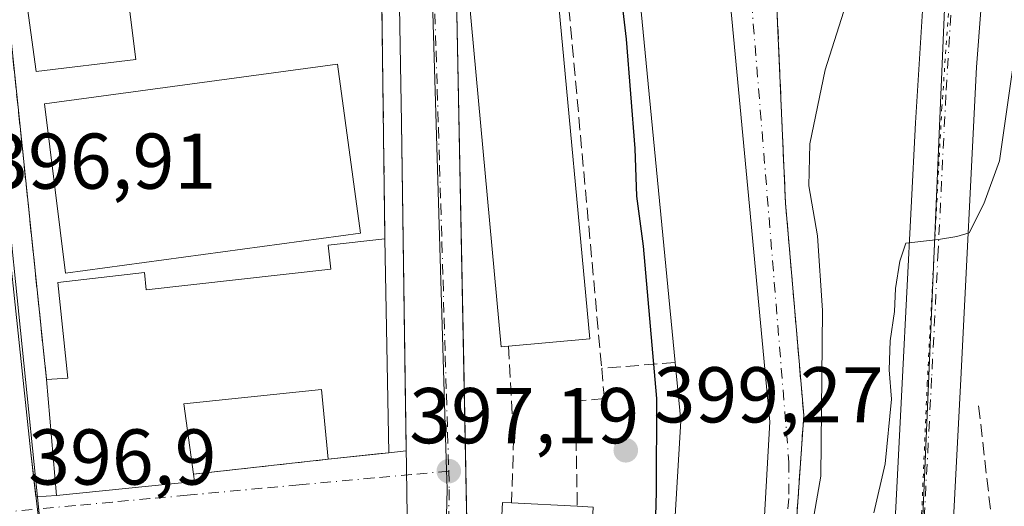
# Model space of a CAD drawing. Units: metres. Extents: x 638472 to 641939, y 4713620 to 4716002.
# Drawn here: x 640992 to 641117, y 4714511 to 4714572 of the extents above; entities that cross this region are included whole.
import ezdxf

# ---------------------------------------------------------------- set-up
doc = ezdxf.new("R2010")
doc.units = ezdxf.units.M
doc.header["$MEASUREMENT"] = 0
for name, pattern in [('DGN Style 3', [2.307223458686699, 1.648016756204785, -0.6592067024819142]), ('DGN Style 4', [2.6384748266838614, 1.318413404963828, -0.6592067024819142, 0.001648016756204785, -0.6592067024819142]), ('DGN Style 5', [1.1536117293433497, 0.4944050268614355, -0.6592067024819142])]:
    doc.linetypes.add(name, pattern=pattern)
for name, color, linetype, lineweight in [('Carretera de calzada única Cxs', 7, 'Continuous', 13), ('Carretera de calzada única eje', 7, 'DGN Style 4', 0), ('Curva de nivel maestra', 30, 'Continuous', 30), ('Curva de nivel normal', 30, 'Continuous', 0), ('Edificación Cxs', 1, 'Continuous', 13), ('Elemento construido', 1, 'Continuous', 0), ('Instalación educativa CxS', 9, 'Continuous', 0), ('Muro lineal', 1, 'DGN Style 3', 13), ('Núcleo urbano CxS', 7, 'Continuous', 0), ('Obra de contención lineal', 1, 'DGN Style 3', 13), ('Pastizal CxS', 92, 'Continuous', 0), ('Punto de cota en terreno', 7, 'Continuous', 0), ('Rótulo de punto de cota en terreno', 7, 'Continuous', 0), ('Vía pecuaria eje', 92, 'DGN Style 5', 0), ('Vía urbana Cxs', 4, 'Continuous', 0), ('Vía urbana eje', 4, 'DGN Style 4', 0)]:
    doc.layers.add(name, color=color, linetype=linetype, lineweight=lineweight)
doc.styles.add('Style-Arial', font='txt')

# ---------------------------------------------------------------- blocks, each defined once
blk = doc.blocks.new('5PATER')
at = {"layer": 'Pastizal CxS', "linetype": 'Continuous', "lineweight": 0}
h = blk.add_hatch(color=51, dxfattribs=at)
edge = h.paths.add_edge_path()
edge.add_ellipse((0, 0), major_axis=(-0.1095731443231308, -0.1110710700762829), ratio=0.9994222409660322, start_angle=0, end_angle=360)
blk = doc.blocks.new('*U36')
at = {"layer": 'Vía urbana Cxs', "color": 4, "linetype": 'Continuous', "lineweight": 0}
for points in [[(641088.2801000001, 4714575.6801, 405.094299999997), (641089.4401000004, 4714549.040100001, 408.2168999999994), (641091.7600999996, 4714522.140100001, 413.2293000000063), (641090.0801999997, 4714497.7501, 407.895199999999), (641088.4200999998, 4714456.940099999, 406.8476999999984), (641077.2501999997, 4714454.470100001, 404.007500000007), (641076.9201999997, 4714456.670100001, 403.6267999999982), (641049.9901000002, 4714450.8201, 396.8361000000005), (641050.0201000003, 4714449.170100001, 396.9057999999932), (641050.7459000006, 4714396.353800001, 404.0676999999997)], [(640984.6901000004, 4714603.3101, 397.065499999997), (640993.7401999999, 4714517.7601, 398.6113999999943), (640994.4431999996, 4714511.795399999, 398.3513999999996), (640997.0701000001, 4714511.970100001, 399.8714000000036), (641014.5301000001, 4714513.770099999, 399.8864000000031), (641014.4101, 4714514.6801, 400.2848999999987), (641031.4600999998, 4714516.5701, 400.1153000000049), (641039.1601, 4714517.390100001, 399.4106999999931), (641041.3671000004, 4714517.627599999, 398.9578000000038), (641041.2440999999, 4714526.0485, 398.9851999999955), (641040.7602000004, 4714559.200099999, 398.3352000000014), (641039.8800999997, 4714610.7601, 399.9765000000043)], [(641083.9901000002, 4714460.2301, 408.0396000000038), (641087.4600999998, 4714521.300100001, 411.7256999999955), (641081.6901000004, 4714582.720100001, 406.2709000000032)], [(641047.6801000005, 4714579.530099999, 398.6851000000024), (641048.7082000002, 4714526.504899999, 397.863400000002), (641048.9249, 4714515.3256, 397.7247000000062), (641049.7801000001, 4714471.220100001, 401.7051999999967)]]:
    blk.add_polyline3d(points, dxfattribs=at)

msp = doc.modelspace()

# ---------------------------------------------------------------- linework, layer by layer
at = {"layer": 'Carretera de calzada única Cxs', "color": 7, "linetype": 'Continuous', "lineweight": 13}
for points in [[(641096.1101000002, 4714367.5801, 412.1989999999932), (641104.2701000003, 4714527.020099999, 412.8984000000055), (641105.9101, 4714559.210100001, 410.0852000000014), (641107.5100999996, 4714584.9301, 408.7079999999987), (641108.6501000002, 4714596.420100001, 408.2133000000031), (641112.2801000001, 4714624.5101, 406.9082999999956), (641113.6401000004, 4714639.0101, 406.0111999999936), (641114.2297, 4714644.7994, 405.7409000000043), (641115.1891999999, 4714654.220100001, 405.2458000000042), (641115.6300999997, 4714658.550100001, 405.0417000000016), (641115.9494000003, 4714661.492900001, 404.9989999999962), (641117.0701000001, 4714671.8201, 404.8353999999963), (641117.0477, 4714672.479, 404.8169000000053), (641117.0175000001, 4714673.367900001, 404.7838999999949), (641116.9001000002, 4714676.8201, 404.6508000000031), (641117.0100999996, 4714683.886700001, 404.3053999999975), (641116.9433000004, 4714686.590100001, 404.1576000000059), (641116.8937999997, 4714697.585200001, 403.8649000000005), (641116.8800999997, 4714700.630100001, 403.9214000000065), (641116.5824999996, 4714706.466600001, 404.4612999999954), (641116.4700999996, 4714708.670100001, 404.9465000000055), (641115.3000999996, 4714751.3301, 403.1475000000065)], [(641100.7001, 4714315.690099999, 412.2271000000038), (641098.3300999999, 4714329.6501, 412.5892000000022), (641096.9301000005, 4714341.5601, 412.4320000000007), (641096.1501000002, 4714354.7301, 412.2734000000055), (641096.1101000002, 4714367.5801, 412.1989999999932), (641104.2701000003, 4714527.020099999, 412.8984000000055), (641105.9101, 4714559.210100001, 410.0852000000014), (641107.5100999996, 4714584.9301, 408.7079999999987), (641108.6501000002, 4714596.420100001, 408.2133000000031), (641112.2801000001, 4714624.5101, 406.9082999999956), (641113.6401000004, 4714639.0101, 406.0111999999936), (641114.2297, 4714644.7994, 405.7409000000043)], [(641121.9001000002, 4714638.3301, 406.315499999997), (641119.7001, 4714622.290100001, 407.2568000000028), (641115.4600999998, 4714590.090100001, 409.1107000000048), (641114.8300999999, 4714581.7601, 409.6371000000072), (641113.6401000004, 4714566.2501, 410.747000000003), (641111.6601, 4714526.7301, 410.4997000000003), (641105.7100999998, 4714413.390100001, 411.9651000000013), (641104.2200999996, 4714377.770099999, 412.4964999999939), (641104.1201, 4714355.520099999, 412.6686000000045), (641104.4501, 4714350.670100001, 412.6554999999935), (641105.6700999998, 4714345.960100001, 412.5899999999965), (641107.7401000002, 4714341.550100001, 412.3962999999931), (641111.0000999998, 4714337.170100001, 412.4735999999975), (641112.6501000002, 4714335.6801, 412.5026000000071), (641116.4901000002, 4714333.440099999, 412.5985999999975), (641120.7801000001, 4714332.290100001, 412.3957999999984), (641123.0000999998, 4714332.1601, 412.3513999999996)], [(641119.7001, 4714622.290100001, 407.2568000000028), (641115.4600999998, 4714590.090100001, 409.1107000000048), (641114.8300999999, 4714581.7601, 409.6371000000072), (641113.6401000004, 4714566.2501, 410.747000000003), (641111.6601, 4714526.7301, 410.4997000000003), (641105.7100999998, 4714413.390100001, 411.9651000000013)]]:
    msp.add_polyline3d(points, dxfattribs=at)
at = {"layer": 'Carretera de calzada única eje', "color": 7, "linetype": 'DGN Style 4', "lineweight": 0}
msp.add_polyline3d([(641119.0000999998, 4714651.0601, 405.5783999999985), (641118.7801000001, 4714648.9901, 405.668399999995), (641118.2301000003, 4714643.640100001, 405.8960999999982), (641117.7701000003, 4714638.670100001, 406.1175999999978), (641117.0900999998, 4714631.420100001, 406.4881000000024), (641115.9901000002, 4714623.4001, 406.903999999995), (641114.1700999998, 4714609.350099999, 407.6328000000067), (641112.0601000005, 4714593.2501, 408.3813999999985), (641111.4801000003, 4714587.5101, 408.6313999999985), (641110.5701000001, 4714575.590100001, 409.1342000000004), (641109.7701000003, 4714562.7301, 409.7016000000003), (641108.7901, 4714542.970100001, 410.1708999999973), (641107.9700999996, 4714526.870100001, 410.5366999999969), (641104.9901000002, 4714470.200099999, 411.046199999997), (641100.9101, 4714390.4801, 411.9747000000062), (641100.1601, 4714372.670100001, 412.1606000000029), (641100.1101000002, 4714361.550100001, 412.2609999999986), (641100.1300999997, 4714355.120100001, 412.3117000000057), (641100.3000999996, 4714352.700099999, 412.3279999999941), (641100.6901000004, 4714346.110099999, 412.4036999999953), (641100.6401000004, 4714342.7601, 412.4570999999996)], dxfattribs=at)
at = {"layer": 'Curva de nivel maestra', "color": 30, "linetype": 'Continuous', "lineweight": 30, "elevation": 400, "flags": 128}
msp.add_lwpolyline([(641068.4713000003, 4714403.213500001), (641069.6399999997, 4714418.9101), (641069.1299999999, 4714428.9101), (641067.2800000003, 4714433.5701), (641064.9500000002, 4714437.470100001), (641064.9600000001, 4714441.620100001), (641068.25, 4714447.9101), (641070.4199999999, 4714455.4101), (641070.3099999997, 4714461.860099999), (641071.04, 4714472.120100001), (641071.7000000002, 4714486.5701), (641072.8399999999, 4714503.280099999), (641073.0899999999, 4714512.450099999), (641073.1399999997, 4714524.280099999), (641071.4600000001, 4714543.5601), (641070.5999999996, 4714549.9101), (641070.4100000003, 4714555.960100001), (641069.2999999998, 4714569.790100001), (641068.2999999998, 4714578.090100001)], dxfattribs=at)
at = {"layer": 'Curva de nivel normal', "color": 30, "linetype": 'Continuous', "lineweight": 0, "flags": 128}
for points, elevation in [([(641092.6500000004, 4714507.210100001), (641093.9400000004, 4714514.4301), (641094.1399999997, 4714535.440099999), (641093.4800000006, 4714544.890100001), (641092.3899999997, 4714551.2301), (641092.5199999996, 4714556.5601), (641094.4900000002, 4714565.9101), (641097.9800000006, 4714576.9801)], 405), ([(641118.7199999997, 4714569.470100001), (641116.5700000003, 4714554.380100001), (641114.5700000003, 4714548.950099999), (641112.7199999997, 4714545.280099999), (641111.1699999999, 4714544.800100001), (641108.8200000003, 4714544.4301), (641104.7000000002, 4714543.970100001), (641103.9299999997, 4714541.6801), (641103.3899999997, 4714538.220100001), (641103.2800000003, 4714535.3101), (641102.7000000002, 4714531.5601), (641102.5700000003, 4714527.890100001), (641102.8600000005, 4714524.170100001), (641102.0599999997, 4714515.9901), (641100.6600000003, 4714509.790100001)], 410.0000000000001)]:
    msp.add_lwpolyline(points, dxfattribs=dict(at, elevation=elevation))
at = {"layer": 'Edificación Cxs', "color": 1, "linetype": 'Continuous', "lineweight": 13, "flags": 128}
for points, elevation in [([(641031.8201000001, 4714603.880100001), (641034.4200999998, 4714583.8201), (641017.7801000001, 4714581.670100001), (641017.3300999999, 4714585.050100001), (641005.0701000001, 4714583.460100001), (641007.1001000004, 4714567.2401), (640994.4600999998, 4714565.690099999), (640989.9801000003, 4714598.4801)], 402.3469000000041), ([(641087.4600999998, 4714521.300100001), (641083.9901000002, 4714460.2301), (641072.6501000002, 4714460.770099999), (641072.7801000001, 4714462.9101), (641072.9301000005, 4714465.4901), (641075.5100999996, 4714510.100099999), (641076.1700999998, 4714521.4301), (641075.4600999998, 4714528.840100001), (641070.3701, 4714581.630100001), (641080.9200999998, 4714582.6601), (641081.6901000004, 4714582.720100001)], 411.7256999999955), ([(641054.3501000004, 4714530.890100001), (641053.3901000004, 4714530.800100001), (641049.3400999998, 4714574.860099999), (641060.5601000005, 4714575.9001), (641064.6300999997, 4714531.8301)], 406.1416999999929), ([(641038.6700999998, 4714544.520099999), (641039.1601, 4714517.390100001), (641031.4600999998, 4714516.5701), (641030.6201, 4714525.4101), (641013.1700999998, 4714523.610099999), (641014.4101, 4714514.6801), (641014.5301000001, 4714513.770099999), (640997.0701000001, 4714511.970100001), (640995.7801000001, 4714526.6801), (640998.4801000003, 4714526.860099999), (640997.2301000003, 4714538.960100001), (641008.1901000004, 4714540.2401), (641008.4001000002, 4714538.040100001), (641031.8000999996, 4714540.670100001), (641031.4600999998, 4714543.720100001)], 402.6687999999993), ([(641065.0500999996, 4714510.5101), (641062.7301000003, 4714466.0701), (641059.5500999996, 4714466.2401), (641056.6401000004, 4714463.7601), (641054.1201, 4714466.520099999), (641051.2801000001, 4714466.670100001), (641053.5701000001, 4714511.110099999), (641054.7100999998, 4714511.0601), (641063.0500999996, 4714510.610099999)], 406.2498999999953)]:
    msp.add_lwpolyline(points, close=True, dxfattribs=dict(at, elevation=elevation))
at = {"layer": 'Edificación Cxs', "color": 1, "linetype": 'Continuous', "lineweight": 13, "extrusion": (0.469976829870281, 0.1217933493542973, 0.8742357573550414), "elevation": 875853.5372379058, "flags": 128}
msp.add_lwpolyline([(4403003.105854997, -1576299.083794161), (4403002.97077354, -1576299.953616149), (4402942.067323998, -1576288.718226662)], dxfattribs=at)
at = {"layer": 'Edificación Cxs', "color": 1, "linetype": 'Continuous', "lineweight": 13, "extrusion": (-0.007690111673600251, 0.07975658060173486, 0.9967847059586973), "elevation": 371493.1994583083, "flags": 128}
msp.add_lwpolyline([(-1090591.514014561, -4616314.877680627), (-1090591.514014561, -4616368.083573855)], dxfattribs=at)
at = {"layer": 'Edificación Cxs', "color": 1, "linetype": 'Continuous', "lineweight": 13, "extrusion": (0.09273586124039013, -0.01534852498336791, 0.9955724397656045), "elevation": -12515.92706071504, "flags": 128}
msp.add_lwpolyline([(4755942.115203111, 136816.3618701118), (4755915.429334243, 136811.4266288901), (4755913.36303259, 136818.9225783724)], dxfattribs=at)
at = {"layer": 'Edificación Cxs', "color": 1, "linetype": 'Continuous', "lineweight": 13, "extrusion": (-0.4824239082338672, 0.001414511645738899, 0.8759367396799642), "elevation": -302242.449672884, "flags": 128}
msp.add_lwpolyline([(-4716369.519291209, 549628.5297012549), (-4716380.851177679, 549629.2452514386), (-4716388.25906405, 549628.4098901291)], dxfattribs=at)
at = {"layer": 'Edificación Cxs', "color": 1, "linetype": 'Continuous', "lineweight": 13, "extrusion": (-0.2931066926115917, 0.01581510934075005, 0.9559489259698105), "elevation": -112951.379453223, "flags": 128}
msp.add_lwpolyline([(-4742202.278485185, 369222.6639992047), (-4742202.278485185, 369231.4010051654)], dxfattribs=at)
at = {"layer": 'Edificación Cxs', "color": 1, "linetype": 'Continuous', "lineweight": 13}
for points in [[(641031.8201000001, 4714603.880100001, 401.4211000000068), (641034.4200999998, 4714583.8201, 401.311400000006), (641017.7801000001, 4714581.670100001, 399.7412999999942), (641017.3300999999, 4714585.050100001, 401.397299999997), (641005.0701000001, 4714583.460100001, 402.3469000000041), (641007.1001000004, 4714567.2401, 400.6238000000012), (640994.4600999998, 4714565.690099999, 400.4446000000025), (640989.9801000003, 4714598.4801, 400.0228000000061), (641031.8201000001, 4714603.880100001, 401.4211000000068)], [(641054.3501000004, 4714530.890100001, 404.2690000000002), (641053.3901000004, 4714530.800100001, 403.232799999998), (641049.3400999998, 4714574.860099999, 402.2874000000011), (641060.5601000005, 4714575.9001, 404.8561999999947), (641064.6300999997, 4714531.8301, 406.1416999999929), (641054.3501000004, 4714530.890100001, 404.2690000000002)], [(641035.5701000001, 4714545.2401, 401.3071000000054), (640998.2100999998, 4714540.1601, 400.8184999999939), (640995.5301000001, 4714561.600099999, 400.2351000000053), (641032.6700999998, 4714566.640100001, 404.1012999999948), (641035.5701000001, 4714545.2401, 401.3071000000054)], [(640995.7801000001, 4714526.6801, 398.9839999999967), (640998.4801000003, 4714526.860099999, 400.2063999999955), (640997.2301000003, 4714538.960100001, 400.0510000000068), (641008.1901000004, 4714540.2401, 402.6687999999995), (641008.4001000002, 4714538.040100001, 401.7256999999955), (641031.8000999996, 4714540.670100001, 401.511599999998), (641031.4600999998, 4714543.720100001, 402.0007999999943), (641038.6700999998, 4714544.520099999, 399.8745999999956)], [(641014.4101, 4714514.6801, 400.2848999999987), (641014.5301000001, 4714513.770099999, 399.8864000000031), (640997.0701000001, 4714511.970100001, 399.8714000000036), (640995.7801000001, 4714526.6801, 398.9839999999967)], [(641031.4600999998, 4714516.5701, 400.1153000000049), (641030.6201, 4714525.4101, 400.9655000000057), (641013.1700999998, 4714523.610099999, 401.2161999999953), (641014.4101, 4714514.6801, 400.2848999999987)], [(641087.4600999998, 4714521.300100001, 411.7256999999955), (641083.9901000002, 4714460.2301, 408.0396000000038), (641072.6501000002, 4714460.770099999, 406.5476999999955), (641072.7801000001, 4714462.9101, 409.0102999999945)], [(641056.6401000004, 4714463.7601, 401.6802000000025), (641054.1201, 4714466.520099999, 405.0930999999982), (641051.2801000001, 4714466.670100001, 402.5188999999955), (641053.5701000001, 4714511.110099999, 401.9646000000066), (641054.7100999998, 4714511.0601, 403.3044999999984)]]:
    msp.add_polyline3d(points, dxfattribs=at)
msp.add_3dface([(641035.5701000001, 4714545.2401, 404.1012999999948), (640998.2100999998, 4714540.1601, 404.1012999999948), (640995.5301000001, 4714561.600099999, 404.1012999999948), (641032.6700999998, 4714566.640100001, 404.1012999999948)], dxfattribs=at)
at = {"layer": 'Elemento construido', "color": 1, "linetype": 'Continuous', "lineweight": 0}
for points in [[(640984.6901000004, 4714603.3101, 397.065499999997), (640993.7401000002, 4714517.7601, 398.6113000000041), (641000.8701, 4714457.270099999, 396.4089999999997), (641001.6300999997, 4714455.840100001, 396.3654999999999), (641003.3300999999, 4714454.110099999, 396.3165000000009), (641005.5301000001, 4714453.100099999, 396.3032999999996), (641007.1401000004, 4714452.870100001, 396.3132000000041), (641010.9801000003, 4714453.670100001, 396.3491999999969), (641009.9401000004, 4714458.290100001, 396.8322000000044), (641018.6300999997, 4714460.130100001, 397.3567000000039), (641019.4801000003, 4714455.4101, 396.5714000000008), (641026.0701000001, 4714456.7601, 396.6116999999941), (641025.2600999996, 4714461.290100001, 397.2170000000042), (641036.3300999999, 4714463.530099999, 398.2565000000032), (641037.0401, 4714459.090100001, 396.6587), (641040.9700999996, 4714459.920100001, 396.9323000000004), (641041.5201000003, 4714460.360099999, 397.014599999995), (641042.0601000005, 4714461.2401, 397.1539000000048), (641042.2100999998, 4714461.920100001, 397.2485000000015), (641042.1700999998, 4714462.620100001, 397.3295000000071), (641040.7600999996, 4714559.200099999, 398.3352000000014), (641039.8800999997, 4714610.7601, 399.9765000000043)], [(641080.9200999998, 4714582.6601, 406.6931999999942), (641080.7500999998, 4714583.9901, 405.0660999999964), (641049.1901000004, 4714580.9001, 398.7149999999965), (641048.7200999996, 4714580.790100001, 398.6524999999965), (641048.1201, 4714580.380100001, 398.6232000000018), (641047.8400999998, 4714579.9901, 398.6379000000015), (641047.6801000005, 4714579.530099999, 398.6851000000024), (641049.7801000001, 4714471.220100001, 401.7051999999967), (641049.7600999996, 4714457.530099999, 396.7703000000038), (641049.8201000001, 4714457.290100001, 396.7709999999934), (641049.9301000005, 4714457.0701, 396.7785000000004), (641050.0800999999, 4714456.880100001, 396.7891999999993), (641050.2801000001, 4714456.7301, 396.803899999999), (641050.5000999998, 4714456.620100001, 396.8203000000067), (641050.7401000002, 4714456.5701, 396.8383999999933), (641050.9901000002, 4714456.5801, 396.8573000000033), (641051.2301000003, 4714456.640100001, 396.8755999999994), (641051.4501, 4714456.7601, 396.892200000002), (641051.6300999997, 4714456.9101, 396.9057999999932), (641051.7801000001, 4714457.110099999, 396.9168999999966), (641051.8800999997, 4714457.340100001, 396.9242999999988), (641051.9401000004, 4714459.370100001, 397.2595000000001)]]:
    msp.add_polyline3d(points, dxfattribs=at)
at = {"layer": 'Instalación educativa CxS', "color": 9, "linetype": 'Continuous', "lineweight": 0, "extrusion": (-0.9991203620096618, -0.01283910402401487, 0.0399206666470267), "elevation": -700989.3523913098, "flags": 128}
msp.add_lwpolyline([(-4705979.161573649, 28406.7577368321), (-4705954.169653432, 28406.47891456962), (-4705918.376697421, 28406.48101624496)], dxfattribs=at)
at = {"layer": 'Instalación educativa CxS', "color": 9, "linetype": 'Continuous', "lineweight": 0, "extrusion": (-0.001788975121782565, 0.01710679009516752, 0.9998520677083453), "elevation": 79902.61778815374, "flags": 128}
msp.add_lwpolyline([(-1127875.738385827, -4621595.985923065), (-1127875.738385827, -4621671.566973601)], dxfattribs=at)
at = {"layer": 'Instalación educativa CxS', "color": 9, "linetype": 'Continuous', "lineweight": 0, "extrusion": (0.000308685165456548, -0.01709107863974558, 0.9998538891980161), "elevation": -79978.95584166532, "flags": 128}
msp.add_lwpolyline([(726070.5249806521, 4701519.512651734), (726070.5249806521, 4701492.374261893)], dxfattribs=at)
at = {"layer": 'Instalación educativa CxS', "color": 9, "linetype": 'Continuous', "lineweight": 0, "extrusion": (-0.005240513168489013, 0.05975809976781163, 0.9981991317036252), "elevation": 278770.2743632292, "flags": 128}
msp.add_lwpolyline([(-1050406.959811586, -4632108.901235046), (-1050406.959811586, -4632123.694330689)], dxfattribs=at)
at = {"layer": 'Instalación educativa CxS', "color": 9, "linetype": 'Continuous', "lineweight": 0, "extrusion": (0.009825987989467816, 0.001089215091366484, 0.9999511305911484), "elevation": 11833.98577106571, "flags": 128}
msp.add_lwpolyline([(640996.5819792821, 4714506.476965464), (640979.5311359037, 4714504.586964341)], dxfattribs=at)
at = {"layer": 'Instalación educativa CxS', "color": 9, "linetype": 'Continuous', "lineweight": 0, "extrusion": (0.1059129660715947, -0.9943753833381584, 0.0002015663859494683), "elevation": -4620105.597713096, "flags": 128}
msp.add_lwpolyline([(1136762.104033572, 1330.668715067806), (1136760.673996524, 1330.965415073839), (1136754.36049433, 1331.373315082131)], dxfattribs=at)
at = {"layer": 'Instalación educativa CxS', "color": 9, "linetype": 'Continuous', "lineweight": 0, "extrusion": (0.04007535425874912, -0.396374385694118, 0.9172138858230648), "elevation": -1842656.833732253, "flags": 128}
msp.add_lwpolyline([(1112005.379581336, 4243301.56033533), (1112005.40743397, 4243300.560072124), (1111987.854929665, 4243300.522421062)], dxfattribs=at)
at = {"layer": 'Instalación educativa CxS', "color": 9, "linetype": 'Continuous', "lineweight": 0}
msp.add_polyline3d([(641037.7301000003, 4714613.380100001, 400.9896000000008), (641037.9001000002, 4714605.300100001, 400.1511000000028), (641038.2100999998, 4714580.3101, 399.8724999999977), (641038.6700999998, 4714544.520099999, 399.8745999999956), (641039.1601, 4714517.390100001, 399.4106999999931), (641037.7380999997, 4714517.238700001, 399.7073999999994), (641031.4600999998, 4714516.5701, 400.1153000000049), (641014.4101, 4714514.6801, 400.2848999999987), (641014.5301000001, 4714513.770099999, 399.8864000000031), (640997.0701000001, 4714511.970100001, 399.8714000000036), (640995.7801000001, 4714526.6801, 398.9839999999967), (640987.9200999998, 4714601.840100001, 397.6839999999939), (641001.7801000001, 4714606.2301, 397.0736999999936), (641007.4901000002, 4714608.0601, 396.726800000004), (641017.8300999999, 4714612.130100001, 398.8555999999954), (641019.1601, 4714610.590100001, 398.459799999997), (641034.3901000004, 4714612.860099999, 400.7835999999952)], close=True, dxfattribs=at)
at = {"layer": 'Muro lineal', "color": 1, "linetype": 'DGN Style 3', "lineweight": 13, "extrusion": (-0.9991203620096618, -0.01283910402401487, 0.0399206666470267), "elevation": -700989.3523913098, "flags": 128}
msp.add_lwpolyline([(-4705979.161573649, 28406.7577368321), (-4705954.169653432, 28406.47891456962), (-4705918.376697421, 28406.48101624496)], dxfattribs=at)
at = {"layer": 'Muro lineal', "color": 1, "linetype": 'DGN Style 3', "lineweight": 13, "extrusion": (-0.001788975121782565, 0.01710679009516752, 0.9998520677083453), "elevation": 79902.61778815374, "flags": 128}
msp.add_lwpolyline([(-1127875.738385827, -4621671.566973601), (-1127875.738385827, -4621595.985923065)], dxfattribs=at)
at = {"layer": 'Muro lineal', "color": 1, "linetype": 'DGN Style 3', "lineweight": 13, "extrusion": (-0.433505766462248, -0.0237278752069532, 0.9008383530812518), "elevation": -389409.4201894556, "flags": 128}
msp.add_lwpolyline([(-4672498.791125148, 808929.3424802016), (-4672498.425380995, 808919.2923748242), (-4672445.561781615, 808921.4167330369)], dxfattribs=at)
at = {"layer": 'Muro lineal', "color": 1, "linetype": 'DGN Style 3', "lineweight": 13, "extrusion": (0.9968073829838185, 0.01427544731549304, 0.07855732195596914), "elevation": 706341.5047024507, "flags": 128}
msp.add_lwpolyline([(4704867.792416412, -55254.78748538332), (4704855.804480138, -55260.74981136571), (4704847.959294532, -55255.75497531586)], dxfattribs=at)
at = {"layer": 'Muro lineal', "color": 1, "linetype": 'DGN Style 3', "lineweight": 13, "extrusion": (-0.6342578171130511, -0.05109488322817179, 0.7714313542622486), "elevation": -647179.3212396648, "flags": 128}
msp.add_lwpolyline([(-4647827.673823155, 785249.6024725311), (-4647827.673823155, 785237.494900618)], dxfattribs=at)
at = {"layer": 'Muro lineal', "color": 1, "linetype": 'DGN Style 3', "lineweight": 13, "extrusion": (0.009825987989467816, 0.001089215091366484, 0.9999511305911484), "elevation": 11833.98577106571, "flags": 128}
msp.add_lwpolyline([(640996.5819792821, 4714506.476965464), (640979.5311359037, 4714504.586964341)], dxfattribs=at)
at = {"layer": 'Muro lineal', "color": 1, "linetype": 'DGN Style 3', "lineweight": 13}
msp.add_polyline3d([(641066.1501000002, 4714528.090100001, 402.0552000000025), (641066.4901000002, 4714524.2501, 400.3635999999969), (641062.8201000001, 4714523.920100001, 400.3016999999964), (641063.0500999996, 4714510.610099999, 405.8690999999963)], dxfattribs=at)
at = {"layer": 'Núcleo urbano CxS', "color": 7, "linetype": 'Continuous', "lineweight": 0, "extrusion": (0.2761232109258775, 0.00446187018631263, 0.9611118894813568), "elevation": 198454.2083627576, "flags": 128}
msp.add_lwpolyline([(4703618.401679156, -689197.9803427106), (4703611.76047967, -689196.9865660392), (4703599.862988053, -689195.2029598159), (4703488.226936456, -689188.3798826896), (4703486.377758955, -689188.2232915893)], dxfattribs=at)
at = {"layer": 'Núcleo urbano CxS', "color": 7, "linetype": 'Continuous', "lineweight": 0, "extrusion": (-0.9948989123098221, -0.1008546161893066, 0.002121480153246277), "elevation": -1113204.289128169, "flags": 128}
msp.add_lwpolyline([(-4625866.15926534, 2758.602413691686), (-4625823.678153061, 2758.637513770667), (-4625764.038834953, 2757.825411943165)], dxfattribs=at)
msp.add_lwpolyline([(-4625866.15926534, 2758.602413691686), (-4625823.678153061, 2758.637513770667), (-4625764.038834953, 2757.825411943165)], dxfattribs=at)
at = {"layer": 'Núcleo urbano CxS', "color": 7, "linetype": 'Continuous', "lineweight": 0}
for points in [[(641030.6117000004, 4714719.220100001, 400.6034000000073), (641035.1052999999, 4714683.1305, 399.3254000000015), (641042.6583000004, 4714622.5131, 398.8469999999944), (641044.0839000001, 4714588.8849, 398.1607999999979), (641044.3470999999, 4714582.670299999, 398.0169000000024), (641044.7512999997, 4714573.1271, 397.9018000000069), (641046.4924999997, 4714515.176899999, 397.2655999999988), (641046.5619000001, 4714512.821900001, 397.2446999999956), (641046.1848999998, 4714497.404300001, 397.0292000000045), (641045.4228999997, 4714466.138900001, 396.6833000000042), (641045.3328999998, 4714462.4407, 396.6391000000003), (641045.2555000001, 4714459.257900001, 396.5712000000058), (641042.0440999996, 4714458.613700001, 396.5319000000018), (641000.8507000003, 4714450.3487, 396.1784000000043), (640994.8375000004, 4714509.6841, 396.9904999999999), (640990.5530000003, 4714551.9486, 396.9554000000062), (640985.7934999998, 4714598.899300001, 396.8119000000006), (640990.0125000002, 4714601.013300001, 396.7534000000014), (640982.4924999997, 4714619.318299999, 396.7464000000036), (640973.3129000004, 4714637.6765, 396.7050000000018), (640969.8028999995, 4714650.205900001, 396.7495000000054), (640953.0909000002, 4714692.428300001, 396.9198999999935), (641022.0632999997, 4714727.613100001, 400.3862999999984)], [(640990.5530000003, 4714551.9486, 396.9554000000062), (640994.8375000004, 4714509.6841, 396.9904999999999), (641000.8507000003, 4714450.3487, 396.1784000000043), (640992.6177000003, 4714448.399300001, 396.1728000000003), (640963.1266999999, 4714442.058700001, 396.040599999993), (640913.7128999997, 4714431.433499999, 395.4386999999988), (640846.6489000004, 4714587.135299999, 395.3383999999933), (640900.0647, 4714614.488500001, 395.9143999999943), (640943.4231000004, 4714527.466800001, 396.3796000000002)], [(641104.7127, 4714460.0077, 410.9907999999996), (641102.1979, 4714459.454700001, 410.9170000000013), (641097.1772999996, 4714458.352499999, 409.905700000003), (641044.9521000005, 4714446.887900001, 396.3650000000052), (641045.2555000001, 4714459.257900001, 396.5712000000058), (641045.3328999998, 4714462.4407, 396.6391000000003), (641045.4228999997, 4714466.138900001, 396.6833000000042), (641046.1848999998, 4714497.404300001, 397.0292000000045), (641046.5619000001, 4714512.821900001, 397.2446999999956), (641046.4924999997, 4714515.176899999, 397.2655999999988), (641044.7512999997, 4714573.1271, 397.9018000000069), (641044.3470999999, 4714582.670299999, 398.0169000000024), (641111.9560000002, 4714592.165899999, 408.2963000000018), (641111.1061000006, 4714585.5101, 408.5630999999994), (641109.5865000002, 4714573.5865, 409.0632999999943), (641104.8353000004, 4714461.859099999, 410.9545000000071)]]:
    msp.add_polyline3d(points, close=True, dxfattribs=at)
for points in [[(641121.7600999996, 4714457.0001, 414.4599000000017), (641104.3043000001, 4714453.795100001, 411.0920999999944), (641104.7127, 4714460.0077, 410.9907999999996), (641104.8353000004, 4714461.859099999, 410.9545000000071), (641109.5865000002, 4714573.5865, 409.0632999999943), (641111.1061000006, 4714585.5101, 408.5630999999994), (641111.9560000002, 4714592.165899999, 408.2963000000018), (641119.4171000002, 4714650.5999, 405.4165000000066)], [(641044.3470999999, 4714582.670299999, 398.0169000000024), (641044.7512999997, 4714573.1271, 397.9018000000069), (641046.4924999997, 4714515.176899999, 397.2655999999988), (641046.5619000001, 4714512.821900001, 397.2446999999956), (641046.1848999998, 4714497.404300001, 397.0292000000045), (641045.4228999997, 4714466.138900001, 396.6833000000042), (641045.3328999998, 4714462.4407, 396.6391000000003), (641045.2555000001, 4714459.257900001, 396.5712000000058)]]:
    msp.add_polyline3d(points, dxfattribs=at)
at = {"layer": 'Obra de contención lineal', "color": 1, "linetype": 'DGN Style 3', "lineweight": 13}
for points in [[(641077.2500999998, 4714454.470100001, 404.007500000007), (641088.4200999998, 4714456.940099999, 406.8476999999984), (641090.0800999999, 4714497.7501, 407.8950999999943), (641091.7600999996, 4714522.140100001, 413.2293000000063), (641089.4401000004, 4714549.040100001, 408.2168999999994), (641088.2801000001, 4714575.6801, 405.094299999997), (641096.9401000004, 4714574.920100001, 407.9130000000005), (641097.7200999996, 4714585.9101, 406.7755000000034), (641089.5701000001, 4714586.210100001, 401.4925999999978)], [(641113.9200999998, 4714523.3301, 410.9817999999942), (641117.0701000001, 4714495.9001, 413.2595000000001), (641116.5800999999, 4714486.8101, 413.613400000002), (641116.0201000003, 4714478.540100001, 413.3175999999949), (641110.6901000004, 4714459.140100001, 411.7072000000044)]]:
    msp.add_polyline3d(points, dxfattribs=at)
at = {"layer": 'Vía pecuaria eje', "color": 92, "linetype": 'DGN Style 5', "lineweight": 0}
msp.add_polyline3d([(641117.9929000001, 4714639.218800001, 406.1005000000005), (641114.5532999998, 4714613.818700001, 407.3821999999927), (641112.1721000001, 4714594.7687, 408.3129999999946), (641110.5845999997, 4714579.952, 408.9467000000004), (641109.2615999999, 4714561.1666, 409.7072000000044), (641107.4095999999, 4714526.2415, 410.632700000002), (641105.0283000004, 4714470.4143, 411.0494000000036), (641101.3240999999, 4714403.210000001, 411.7804999999935)], dxfattribs=at)
at = {"layer": 'Vía urbana Cxs', "color": 4, "linetype": 'Continuous', "lineweight": 0, "extrusion": (0.469976829870281, 0.1217933493542973, 0.8742357573550414), "elevation": 875853.5372379057, "flags": 128}
msp.add_lwpolyline([(4402942.067323998, -1576288.718226662), (4403002.97077354, -1576299.953616149), (4403003.105854997, -1576299.083794161)], dxfattribs=at)
at = {"layer": 'Vía urbana Cxs', "color": 4, "linetype": 'Continuous', "lineweight": 0, "extrusion": (0.009825987989467816, 0.001089215091366484, 0.9999511305911484), "elevation": 11833.98577106571, "flags": 128}
msp.add_lwpolyline([(640979.5311359037, 4714504.586964341), (640996.5819792821, 4714506.476965464)], dxfattribs=at)
at = {"layer": 'Vía urbana Cxs', "color": 4, "linetype": 'Continuous', "lineweight": 0, "extrusion": (0.0901081097349149, 0.009595928577863245, 0.9958857598714468), "elevation": 103400.7665656326, "flags": 128}
msp.add_lwpolyline([(4620126.620568314, -1131956.834012377), (4620126.620568314, -1131964.609542015)], dxfattribs=at)
at = {"layer": 'Vía urbana Cxs', "color": 4, "linetype": 'Continuous', "lineweight": 0, "extrusion": (0.1987664080867106, 0.0213896790254376, 0.9798134499217166), "elevation": 228650.4130059843, "flags": 128}
msp.add_lwpolyline([(4618866.674301171, -1118657.775876148), (4618866.674301172, -1118660.041350416)], dxfattribs=at)
at = {"layer": 'Vía urbana Cxs', "color": 4, "linetype": 'Continuous', "lineweight": 0, "extrusion": (0.04007535425874912, -0.396374385694118, 0.9172138858230648), "elevation": -1842656.833732253, "flags": 128}
msp.add_lwpolyline([(1111987.854929665, 4243300.522421062), (1112005.40743397, 4243300.560072124), (1112005.379581336, 4243301.56033533)], dxfattribs=at)
at = {"layer": 'Vía urbana Cxs', "color": 4, "linetype": 'Continuous', "lineweight": 0, "extrusion": (-0.4989000100400451, -0.033178968555878, 0.8660242121486045), "elevation": -475869.7908066422, "flags": 128}
msp.add_lwpolyline([(-4661585.652438656, 825022.8184956806), (-4661585.652438655, 825025.8584831317)], dxfattribs=at)
at = {"layer": 'Vía urbana Cxs', "color": 4, "linetype": 'Continuous', "lineweight": 0}
for points in [[(641030.5500999996, 4714666.6801, 401.5605999999971), (641029.6601999998, 4714671.120100001, 399.9563000000053), (641029.1001000004, 4714671.340100001, 399.9290000000037), (641028.2301000003, 4714671.280099999, 400.099000000002), (640999.7701000003, 4714658.290100001, 398.5920999999944), (640979.2207000004, 4714648.716499999, 397.4268000000012), (640977.6401000004, 4714647.9801, 397.3022999999957), (640976.8800999997, 4714647.450099999, 397.2517999999982), (640976.0401, 4714646.350099999, 397.1839000000036), (640975.7301000003, 4714645.470100001, 397.1538), (640975.6401000004, 4714644.550100001, 397.1411999999983), (640982.5619000001, 4714613.008199999, 397.7335000000021), (640983.6906000003, 4714607.864900001, 396.9361000000063), (640984.6901000004, 4714603.3101, 397.065499999997), (640993.7401999999, 4714517.7601, 398.6113999999943), (640994.4431999996, 4714511.795399999, 398.3513999999996)], [(641041.3671000004, 4714517.627599999, 398.9578000000038), (641041.2440999999, 4714526.0485, 398.9851999999955), (641040.7602000004, 4714559.200099999, 398.3352000000014), (641039.8800999997, 4714610.7601, 399.9765000000043), (641039.5000999998, 4714617.3101, 400.8646000000008), (641038.8300999999, 4714621.7401, 402.1420000000071)], [(641080.9200999998, 4714582.6601, 406.6931999999942), (641080.7500999998, 4714583.9901, 405.0660999999964), (641064.0609999998, 4714582.356100001, 400.7831000000006), (641049.1901000004, 4714580.9001, 398.7149999999965), (641048.7200999996, 4714580.790100001, 398.6524999999965), (641048.1201, 4714580.380100001, 398.6232000000018), (641047.8400999998, 4714579.9901, 398.6379000000015), (641047.6801000005, 4714579.530099999, 398.6851000000024), (641048.7082000002, 4714526.504899999, 397.863400000002), (641048.9249, 4714515.3256, 397.7247000000062)], [(641088.2801000001, 4714575.6801, 405.094299999997), (641089.4401000004, 4714549.040100001, 408.2168999999994), (641091.7600999996, 4714522.140100001, 413.2293000000063), (641090.0801999997, 4714497.7501, 407.895199999999), (641088.4200999998, 4714456.940099999, 406.8476999999984), (641077.2500999998, 4714454.470100001, 404.007500000007)], [(641072.7801000001, 4714462.9101, 409.0102999999945), (641072.6501000002, 4714460.770099999, 406.5476999999955), (641078.3387000002, 4714460.499199999, 409.1947999999975), (641083.9901000002, 4714460.2301, 408.0396000000038), (641087.4600999998, 4714521.300100001, 411.7256999999955)], [(641048.9249, 4714515.3256, 397.7247000000062), (641049.7801000001, 4714471.220100001, 401.7051999999967), (641049.7600999996, 4714457.530099999, 396.7703000000038), (641049.8201000001, 4714457.290100001, 396.7709999999934), (641049.9302000003, 4714457.0701, 396.7785000000004), (641050.0800999999, 4714456.880100001, 396.7891999999993), (641050.2801000001, 4714456.7301, 396.803899999999), (641050.5000999998, 4714456.620100001, 396.8203000000067), (641050.7401000002, 4714456.5701, 396.8383999999933), (641050.9901000002, 4714456.5801, 396.8573000000033), (641051.2301000003, 4714456.640100001, 396.8755999999994), (641051.4501999998, 4714456.7601, 396.892200000002), (641051.6300999997, 4714456.9101, 396.9057999999932), (641051.7801999999, 4714457.110099999, 396.9170000000013), (641051.8800999997, 4714457.340100001, 396.9242999999988), (641051.9401000004, 4714459.370100001, 397.2595000000001)]]:
    msp.add_polyline3d(points, dxfattribs=at)
at = {"layer": 'Vía urbana eje', "color": 4, "linetype": 'DGN Style 4', "lineweight": 0}
for points in [[(641084.0301000001, 4714588.110099999, 400.7600999999996), (641089.8800999997, 4714516.200099999, 411.5207999999984), (641089.8800999997, 4714511.590100001, 408.8476999999984), (641087.9288999997, 4714492.237299999, 407.8473999999987), (641087.0401, 4714464.140100001, 408.3883999999962), (641085.0815000003, 4714459.0175, 406.6255999999994), (641073.7600999996, 4714457.540100001, 402.5100999999996), (641065.0201000003, 4714455.7601, 400.3620999999985)], [(641044.4301000005, 4714586.970100001, 398.4523000000045), (641044.6300999997, 4714582.3201, 398.3712999999989), (641044.8201000001, 4714577.670100001, 398.8273000000045), (641045.0201000003, 4714573.020099999, 399.6897999999928), (641045.1700999998, 4714568.190099999, 400.2525000000023), (641045.3101000005, 4714563.360099999, 399.5037000000011), (641045.4600999998, 4714558.530099999, 398.9250000000029), (641045.6001000004, 4714553.700099999, 398.5861000000005), (641045.7500999998, 4714548.870100001, 398.2862000000023), (641045.8901000004, 4714544.040100001, 398.0687999999937), (641046.0401, 4714539.210100001, 397.8273000000045), (641046.1801000005, 4714534.380100001, 397.686600000001), (641046.3300999999, 4714529.5601, 397.6457999999984), (641046.4700999996, 4714524.7301, 397.6027999999933), (641046.6201, 4714519.9001, 397.5881999999983), (641046.7600999996, 4714515.0701, 397.4689000000071)], [(641046.7600999996, 4714515.0701, 397.4689000000071), (641042.0301000001, 4714514.630100001, 398.2566999999981), (641037.2901, 4714514.200099999, 399.6671000000061), (641027.8201000001, 4714513.3201, 400.0987000000023), (641023.0800999999, 4714512.890100001, 398.3282000000036), (641013.6101000002, 4714512.0101, 400.0752999999968), (641008.8800999997, 4714511.5801, 401.6152000000002), (641004.1401000004, 4714511.140100001, 402.3328000000038), (640999.4001000002, 4714510.710100001, 401.0228999999963), (640989.9301000005, 4714509.8301, 397.0896000000066)], [(641046.7600999996, 4714515.0701, 397.4689000000071), (641046.8300999999, 4714512.720100001, 397.3574999999983), (641046.6101000002, 4714503.380100001, 397.235400000005), (641046.4901000002, 4714498.710100001, 397.2338000000018), (641046.3800999997, 4714494.040100001, 397.3086999999941), (641046.2600999996, 4714489.370100001, 397.6021999999939), (641046.1501000002, 4714484.710100001, 397.6223999999929), (641046.0301000001, 4714480.040100001, 397.4851000000053), (641045.8101000005, 4714470.700099999, 397.3870000000024), (641045.6901000004, 4714466.030099999, 397.1842999999935), (641045.6101000002, 4714462.590100001, 396.9664000000048), (641045.5201000003, 4714459.1501, 396.7492000000057)]]:
    msp.add_polyline3d(points, dxfattribs=at)

# ---------------------------------------------------------------- block references
at = {"layer": 'Punto de cota en terreno', "color": 7, "linetype": 'Continuous', "lineweight": 0, "xscale": 10, "yscale": 10, "zscale": 10}
for p in [(641069.2000000002, 4714517.710000001, 399.2700000000041), (641046.7699999996, 4714515.07, 397.1900000000023)]:
    msp.add_blockref('5PATER', p, dxfattribs=at)
at = {"layer": 'Vía urbana Cxs', "color": 4, "linetype": 'Continuous', "lineweight": 0}
msp.add_blockref('*U36', (0, 0), dxfattribs=at)

# ---------------------------------------------------------------- texts
at = {"layer": 'Rótulo de punto de cota en terreno', "color": 7, "linetype": 'Continuous', "lineweight": 0, "style": 'Style-Arial'}
for s, p in [('396,91', (640988.1377999998, 4714550.847800001)), ('399,27', (641072.7278000005, 4714521.2378)), ('397,19', (641041.7572, 4714518.597800001)), ('396,9', (640993.4677999998, 4714513.357799999))]:
    msp.add_text(s, height=7.000000000000002, dxfattribs=at).set_placement(p)

doc.saveas('drawing.dxf')
